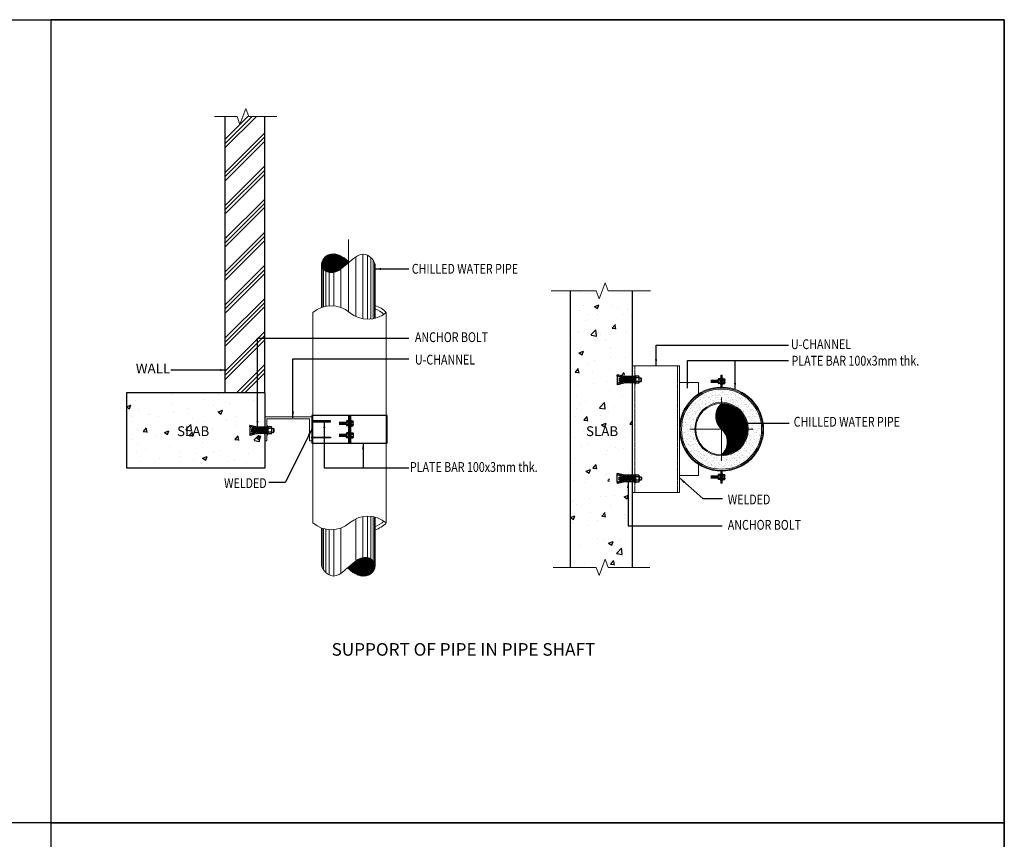
# Model space of a CAD drawing. Units: millimetres. Extents: x 417714 to 426197, y 139925 to 146438.
# Drawn here: x 422283 to 426197, y 143179 to 146438 of the extents above; entities that cross this region are included whole.
import ezdxf
from ezdxf.enums import TextEntityAlignment as Align

# ---------------------------------------------------------------- set-up
doc = ezdxf.new("R2010")
doc.units = ezdxf.units.MM
doc.linetypes.add('CENTER2', pattern=[1.125, 0.75, -0.125, 0.125, -0.125])
doc.linetypes.add('HIDDEN', pattern=[0.375, 0.25, -0.125])
for name, color, linetype in [('-Rev1', 7, 'Continuous'), ('Arch', 255, 'Continuous'), ('OC-Text', 7, 'Continuous')]:
    doc.layers.add(name, color=color, linetype=linetype)
for name, color, linetype, lineweight in [('ACM-MISC', 7, 'Continuous', 20), ('HATCH', 252, 'Continuous', 0), ('L1', 1, 'Continuous', 13), ('L2', 45, 'Continuous', 13), ('PIPE', 3, 'Continuous', 9), ('Support', 121, 'Continuous', 9), ('TXT', 2, 'Continuous', 9)]:
    doc.layers.add(name, color=color, linetype=linetype, lineweight=lineweight)
doc.styles.add('arial', font='arial.ttf')
doc.styles.add('SIMPLEX', font='SIMPLEX.shx', dxfattribs={"height": 300})
doc.styles.add('VNI', font='times.ttf')
doc.dimstyles.new('A6', dxfattribs={"dimscale": 25, "dimtxt": 1.2, "dimasz": 1, "dimexe": 0.1, "dimexo": 0.1, "dimgap": 0.2, "dimtad": 1, "dimtoh": 1, "dimdec": 0, "dimzin": 9, "dimdsep": 46, "dimtxsty": 'VNI', "dimcen": 0, "dimdle": 0.1, "dimclrd": 7, "dimclre": 7, "dimclrt": 2, "dimadec": 0, "dimazin": 0, "dimtfac": 1, "dimtdec": 0, "dimtofl": 0, "dimtmove": 1, "dimatfit": 0, "dimfxl": 200, "dimtolj": 1, "dimtzin": 9, "dimarcsym": 0})

# ---------------------------------------------------------------- blocks, each defined once
blk = doc.blocks.new('Ld_brpipe')
at = {"color": 0, "linetype": 'Continuous'}
for points in [[(0.044, -0.016), (0.029, 0.001), (-0.023, 0.06), (-0.071, 0.12), (-0.112, 0.179), (-0.14, 0.237), (-0.154, 0.293), (-0.153, 0.346), (-0.14, 0.395), (-0.117, 0.436), (-0.085, 0.469), (-0.046, 0.491), (0, 0.5), (0.045, 0.495), (0.093, 0.474), (0.137, 0.438), (0.172, 0.388), (0.193, 0.326), (0.196, 0.253), (0.175, 0.171), (0.126, 0.081), (0.044, -0.016)], [(0, -0.5), (0.033, -0.49), (0.069, -0.471), (0.105, -0.445), (0.139, -0.411), (0.167, -0.372), (0.186, -0.327), (0.194, -0.278), (0.187, -0.226), (0.163, -0.171), (0.126, -0.115), (0.08, -0.057), (0.044, -0.016)]]:
    blk.add_lwpolyline(points, dxfattribs=at)
blk = doc.blocks.new('GF S1')
at = {"color": 1}
for p, q in [((-9.7, 1.5), (-9.7, 8.9)), ((-6.3, 10.4), (-4.5, 10.4)), ((-5.6, 10.4), (-6.3, 10.4)), ((6.3, 10.4), (-6.3, 10.4)), ((6.3, 1.5), (-6.3, 1.5)), ((4.5, 10.4), (-4.5, 10.4)), ((-4.5, 3), (-4.5, 8.9)), ((4.5, 10.4), (6.3, 10.4)), ((4.5, 3), (4.5, 8.9)), ((6.3, 10.4), (5.6, 10.4)), ((9.7, 1.5), (9.7, 8.9)), ((-9.7, -7.5), (-9.7, -15)), ((6.3, -7.5), (-6.3, -7.5)), ((6.3, -16.4), (-6.3, -16.4)), ((-6.3, -16.4), (-4.5, -16.4)), ((-5.6, -16.4), (-6.3, -16.4)), ((-6.3, -16.4), (-4.5, -16.4)), ((-5.6, -16.4), (-6.3, -16.4)), ((-6.3, -16.4), (-4.5, -16.4)), ((-5.6, -16.4), (-6.3, -16.4)), ((-6.3, -16.4), (-4.5, -16.4)), ((-5.6, -16.4), (-6.3, -16.4)), ((-4.5, -9), (-4.5, -15)), ((4.5, -16.4), (-4.5, -16.4)), ((4.5, -16.4), (-4.5, -16.4)), ((4.5, -16.4), (-4.5, -16.4)), ((4.5, -16.4), (-4.5, -16.4)), ((4.5, -9), (4.5, -15)), ((4.5, -16.4), (6.3, -16.4)), ((4.5, -16.4), (6.3, -16.4)), ((4.5, -16.4), (6.3, -16.4)), ((4.5, -16.4), (6.3, -16.4)), ((6.3, -16.4), (5.6, -16.4)), ((6.3, -16.4), (5.6, -16.4)), ((6.3, -16.4), (5.6, -16.4)), ((6.3, -16.4), (5.6, -16.4)), ((9.7, -7.5), (9.7, -15))]:
    blk.add_line(p, q, dxfattribs=at)
for points in [[(13.4, 0), (-13.4, 0), (-13.4, 1.5), (13.4, 1.5)], [(13.4, -6), (-13.4, -6), (-13.4, -7.5), (13.4, -7.5)]]:
    blk.add_lwpolyline(points, close=True, dxfattribs=at)
for centre, radius, start, end in [((-7.1, 7.4), 3.02, 30.1661, 149.8339), ((-7.1, 4.5), 3.02, 210.1661, 329.8339), ((0, 3), 7.46, 53.1301, 126.8699), ((0, 8.9), 7.46, 233.1301, 306.8699), ((7.1, 7.4), 3.02, 30.1182, 149.8818), ((7.1, 4.5), 3.02, 210.1182, 329.8818), ((-7.1, -10.5), 3.02, 30.1661, 149.8339), ((-7.1, -13.4), 3.02, 210.1661, 329.8339), ((-7.1, -13.4), 3.02, 210.1661, 329.8339), ((0, -15), 7.46, 53.1301, 126.8699), ((0, -9), 7.46, 233.1301, 306.8699), ((0, -9), 7.46, 233.1301, 306.8699), ((7.1, -10.5), 3.02, 30.1182, 149.8818), ((7.1, -13.4), 3.02, 210.1182, 329.8818), ((7.1, -13.4), 3.02, 210.1182, 329.8818)]:
    blk.add_arc(centre, radius, start, end, dxfattribs=at)
at = {"layer": 'OC-Text', "color": 1, "ltscale": 10}
blk.add_line((5.9, -42.9), (-5.9, -42.9), dxfattribs=at)
for points in [[(-5.9, -17.2), (5.9, -17.9)], [(-5.9, -18.1), (5.9, -18.8)], [(-5.9, -19), (5.9, -19.7)], [(-5.9, -19.9), (5.9, -20.6)], [(-5.9, -20.8), (5.9, -21.5)], [(-5.9, -21.7), (5.9, -22.3)], [(-5.9, -22.5), (5.9, -23.2)], [(-5.9, -23.4), (5.9, -24.1)], [(-5.9, -24.3), (5.9, -25)], [(-5.9, -25.2), (5.9, -25.9)], [(-5.9, -26.1), (5.9, -26.8)], [(-5.9, -27), (5.9, -27.7)], [(-5.9, -27.9), (5.9, -28.6)], [(-5.9, -28.8), (5.9, -29.5)], [(-5.9, -29.7), (5.9, -30.4)], [(-5.9, -30.6), (5.9, -31.3)], [(-5.9, -31.5), (5.9, -32.2)], [(-5.9, -32.4), (5.9, -33.1)], [(-5.9, -33.3), (5.9, -34)], [(-5.9, -34.2), (5.9, -34.9)], [(-5.9, -35.1), (5.9, -35.8)], [(-5.9, -36), (5.9, -36.7)], [(-5.9, -36.9), (5.9, -37.5)], [(-5.9, -37.7), (5.9, -38.4)], [(-5.9, -38.6), (5.9, -39.3)], [(-5.9, -39.5), (5.9, -40.2)], [(-5.9, -40.4), (5.9, -41.1)], [(-5.9, -41.3), (5.9, -42)], [(-5.9, -42.2), (5.9, -42.9)]]:
    blk.add_lwpolyline(points, dxfattribs=at)

msp = doc.modelspace()

# ---------------------------------------------------------------- hatches: boundary and pattern name
at = {"layer": '-Rev1'}
h = msp.add_hatch(dxfattribs=at)
h.set_pattern_fill('AR-CONC', color=8, style=0)
h.set_pattern_definition([(50, (14399.54, 55536.33), (182.18467, -15.939086), [19.05, -209.55]), (355, (14399.54, 55536.33), (-35.24283, 191.05664), [15.24, -167.64]), (100.451, (14414.72, 55535), (146.9425, 175.11669), [16.19, -178.09]), (46.1842, (14399.54, 55587.13), (271.07904, -42.04233), [28.575, -314.325]), (96.6356, (14422.13, 55583.63), (237.40423, 247.42556), [24.285, -267.135]), (351.184, (14399.54, 55587.13), (237.4046, 247.42512), [22.86, -251.46]), (21, (14424.94, 55574.43), (151.61488, -102.26552), [19.05, -209.55]), (326, (14424.94, 55574.43), (61.80203, 184.18797), [15.24, -167.64]), (71.4514, (14437.57, 55565.9), (213.41649, 81.92286), [16.19, -178.09]), (37.5, (14399.54, 55536.33), (3.088603, 84.555039), [0, -165.608, 0, -170.18, 0, -168.275]), (7.5, (14399.54, 55536.33), (66.819663, 100.180575), [0, -97.028, 0, -161.798, 0, -64.135]), (327.5, (14342.9, 55536.33), (135.590595, -5.728744), [0, -63.5, 0, -198.12, 0, -262.89]), (317.5, (14317.5, 55536.33), (148.12918, 25.42649), [0, -82.55, 0, -131.572, 0, -186.69])])
h.paths.add_polyline_path([(424719.5, 145359.1), (424621.6, 145359.1), (424609.9, 145391.1), (424586.7, 145327.1), (424575, 145359.1), (424472.1, 145359.1), (424472.1, 144259.9), (424575, 144259.9), (424586.7, 144227.9), (424609.9, 144291.9), (424621.6, 144259.9), (424719.5, 144259.9), (424719.5, 144594.6), (424672, 144594.6), (424628.1, 144584.5), (424628.1, 144592.8), (424628.1, 144633.3), (424628.1, 144641.7), (424672, 144631.5), (424719.5, 144631.5), (424719.5, 144987.5), (424672, 144987.5), (424628.1, 144977.3), (424628.1, 144985.7), (424628.1, 145026.1), (424628.1, 145034.5), (424672, 145024.4), (424719.5, 145024.4), (424719.5, 145061.8)])
h = msp.add_hatch(dxfattribs=at)
h.set_pattern_fill('AR-CONC', color=8, style=0)
h.set_pattern_definition([(50, (15127.42, 55649.93), (182.18467, -15.939086), [19.05, -209.55]), (355, (15127.42, 55649.93), (-35.24283, 191.05664), [15.24, -167.64]), (100.451, (15142.6, 55648.6), (146.9425, 175.11669), [16.19, -178.09]), (46.1842, (15127.42, 55700.73), (271.07904, -42.04233), [28.575, -314.325]), (96.6356, (15150, 55697.22), (237.40423, 247.42556), [24.285, -267.135]), (351.184, (15127.42, 55700.73), (237.4046, 247.42512), [22.86, -251.46]), (21, (15152.82, 55688.03), (151.61488, -102.26552), [19.05, -209.55]), (326, (15152.82, 55688.03), (61.80203, 184.18797), [15.24, -167.64]), (71.4514, (15165.45, 55679.5), (213.41649, 81.92286), [16.19, -178.09]), (37.5, (15127.417, 55649.926), (3.088603, 84.555039), [0, -165.608, 0, -170.18, 0, -168.275]), (7.5, (15127.42, 55649.93), (66.819663, 100.180575), [0, -97.028, 0, -161.798, 0, -64.135]), (327.5, (15070.775, 55649.926), (135.590595, -5.728744), [0, -63.5, 0, -198.12, 0, -262.89]), (317.5, (15045.37, 55649.93), (148.12918, 25.42649), [0, -82.55, 0, -131.572, 0, -186.69])])
h.paths.add_polyline_path([(422707.3, 144655), (423258.1, 144655), (423258.1, 144953.8), (422707.3, 144953.8)])
h = msp.add_hatch()
h.set_pattern_fill('AR-SAND', color=8, scale=10, style=0)
h.set_pattern_definition([(37.5, (367817.79, 151959.368), (-0.6299336, 19.2682377), [0, -15.2, 0, -17, 0, -16.25]), (7.5, (367817.79, 151959.368), (17.697767, 28.221461), [0, -8.2, 0, -13.7, 0, -5.25]), (327.5, (367805.49, 151959.368), (31.1414186, 0.0565905), [0, -5, 0, -18, 0, -23.5]), (317.5, (367805.49, 151959.368), (30.061266, 8.776756), [0, -2.5, 0, -11.8, 0, -13.5])])
edge = h.paths.add_edge_path()
edge.add_arc((425072.9, 144809.5), 159.2, 0, 360)
edge = h.paths.add_edge_path(flags=16)
edge.add_arc((425072.9, 144809.5), 106.1, 0, 360)
at = {"layer": 'Arch'}
h = msp.add_hatch(dxfattribs=at)
h.set_pattern_fill('ANSI32', color=256, scale=0.978426, angle=90, style=0)
h.set_pattern_definition([(225, (416021.139, 158274.531), (-6.5898893, 6.5898893), []), (225, (416021.139, 158270.1375), (-6.5898893, 6.5898893), [])])
h.paths.add_polyline_path([(424658, 144985.9), (424658, 144991.7), (424688.7, 144998.9), (424726.7, 144998.9), (424726.7, 144993), (424688.7, 144993)])
h.paths.add_polyline_path([(424658, 145020.1), (424658, 145025.9), (424688.7, 145018.8), (424726.7, 145018.8), (424726.7, 145012.9), (424688.7, 145012.9)])
h = msp.add_hatch(dxfattribs=at)
h.set_pattern_fill('ANSI32', color=256, scale=0.978426, angle=90, style=0)
h.set_pattern_definition([(225, (414560.2485, 158073), (-6.5898893, 6.5898893), []), (225, (414560.2485, 158068.606), (-6.5898893, 6.5898893), [])])
h.paths.add_polyline_path([(423197.1, 144784.3), (423197.1, 144790.2), (423227.9, 144797.3), (423265.8, 144797.3), (423265.8, 144791.5), (423227.9, 144791.5)])
h.paths.add_polyline_path([(423197.1, 144818.5), (423197.1, 144824.4), (423227.9, 144817.3), (423265.8, 144817.3), (423265.8, 144811.4), (423227.9, 144811.4)])
h = msp.add_hatch(dxfattribs=at)
h.set_pattern_fill('ANSI32', color=256, scale=0.978426, angle=90, style=0)
h.set_pattern_definition([(135, (416021.139, 131344.455), (-6.5898893, -6.5898893), []), (135, (416021.139, 131348.848), (-6.5898893, -6.5898893), [])])
h.paths.add_polyline_path([(424658, 144633.1), (424658, 144627.3), (424688.7, 144620.1), (424726.7, 144620.1), (424726.7, 144626), (424688.7, 144626)])
h.paths.add_polyline_path([(424658, 144598.9), (424658, 144593), (424688.7, 144600.2), (424726.7, 144600.2), (424726.7, 144606), (424688.7, 144606)])
at = {"layer": 'HATCH'}
h = msp.add_hatch(dxfattribs=at)
h.set_pattern_fill('PLAST', color=8, scale=372.429474, angle=45, style=0)
h.set_pattern_definition([(45, (428010.62, 140437.45), (-65.8369, 65.8369), []), (45, (428002.39, 140445.68), (-65.8369, 65.8369), []), (45, (427994.16, 140453.91), (-65.8369, 65.8369), [])])
h.paths.add_polyline_path([(423257.5, 146053), (423193.3, 146053), (423181.7, 146084.9), (423158.4, 146021), (423146.8, 146053), (423100.1, 146053), (423100.1, 144953.8), (423257.5, 144953.8)])
h = msp.add_hatch(dxfattribs=at)
h.set_pattern_fill('ANSI31', color=256, scale=18.621474, style=0)
h.set_pattern_definition([(45, (532671.508, 139813.4726), (-1.64592129, 1.64592129), [])])
h.paths.add_polyline_path([(423589.4, 145476.5), (423589.4, 145470.8), (423592.7, 145473.7)])
h.paths.add_polyline_path([(423589.1, 145470.6), (423589.4, 145470.8), (423589.4, 145476.5), (423572.2, 145491.2), (423553, 145501.6), (423535.6, 145506), (423520.2, 145505.4), (423507, 145500.8), (423496.5, 145493.3), (423488.8, 145484), (423484.3, 145474), (423483.2, 145464.4), (423485.2, 145454.7), (423489.8, 145446.4), (423496.8, 145439.6), (423505.6, 145434.6), (423515.8, 145431.8), (423527.1, 145431.7), (423539.1, 145434.5), (423551.5, 145440.7), (423564, 145449.3), (423576.5, 145459.6)])
h = msp.add_hatch(dxfattribs=at)
h.set_pattern_fill('ANSI31', color=256, scale=18.621474, style=0)
h.set_pattern_definition([(45, (532671.508, 139558.4557), (-1.64592129, 1.64592129), [])])
h.paths.add_polyline_path([(423589.4, 144260.2), (423586.1, 144257.3), (423589.4, 144254.5)])
h.paths.add_polyline_path([(423695.6, 144266.7), (423693.6, 144276.4), (423688.9, 144284.6), (423682, 144291.5), (423673.2, 144296.5), (423663, 144299.2), (423651.6, 144299.4), (423639.6, 144296.5), (423627.3, 144290.4), (423614.8, 144281.7), (423602.2, 144271.5), (423589.7, 144260.5), (423589.4, 144260.2), (423589.4, 144254.5), (423606.6, 144239.8), (423625.8, 144229.4), (423643.2, 144225.1), (423658.6, 144225.7), (423671.8, 144230.2), (423682.3, 144237.7), (423690, 144247), (423694.4, 144257.1)])
at = {"layer": 'L1'}
msp.add_hatch(color=256, dxfattribs=at).paths.add_polyline_path([(424218.9, 144358.8), (424215, 144358.8), (424322.5, 144358.8)])
at = {"layer": 'PIPE'}
h = msp.add_hatch(dxfattribs=at)
h.set_pattern_fill('ANSI31', color=8, scale=18.621474, style=0)
h.set_pattern_definition([(45, (422400.5887, 143162.5847), (-1.6459213, 1.6459213), [])])
h.paths.add_polyline_path([(425175.3, 144809.5, 0.414214), (425072.9, 144911.9, 0.44446), (425072.9, 144809.5, -0.44446), (425072.9, 144707.1, 0.414214)])

# ---------------------------------------------------------------- linework, layer by layer
at = {"layer": '-Rev1'}
for points in [[(417713.6, 146437.6), (422406, 146437.6), (422406, 143243.7), (417713.6, 143243.7)], [(422406, 143243.7), (426197, 143243.7), (426197, 146437.6), (422406, 146437.6)], [(426197, 143243.7), (417713.6, 143243.7), (417713.6, 140289.9), (426197, 140289.9)]]:
    msp.add_lwpolyline(points, close=True, dxfattribs=at)
at = {"layer": '-Rev1', "color": 8}
msp.add_lwpolyline([(422707.3, 144655), (423258.1, 144655), (423258.1, 144953.8), (422707.3, 144953.8)], close=True, dxfattribs=at)
at = {"layer": '-Rev1', "color": 1}
for points in [[(423443.7, 144754.2), (423744.2, 144754.2), (423744.2, 144863.4), (423443.7, 144863.4)], [(423443.7, 144838.9), (423518.7, 144838.9), (423518.7, 144841.9), (423443.7, 144841.9)], [(423443.7, 144778.2), (423518.7, 144778.2), (423518.7, 144775.2), (423443.7, 144775.2)]]:
    msp.add_lwpolyline(points, close=True, dxfattribs=at)
for points in [[(423589.6, 144863.4), (423589.6, 144754.2)], [(423593.9, 144863.4), (423593.9, 144754.2)], [(423598.3, 144863.4), (423598.3, 144754.2)]]:
    msp.add_lwpolyline(points, dxfattribs=at)
at = {"layer": '-Rev1'}
msp.add_lwpolyline([(422406, 143243.7), (422406, 140289.9)], dxfattribs=at)
msp.add_lwpolyline([(417713.6, 146437.6), (426197, 146437.6), (426197, 139924.6), (417713.6, 139924.6)], close=True)
at = {"layer": 'ACM-MISC'}
for points in [[(424905.7, 144557.2), (424905.7, 145061.8), (424719.5, 145061.8), (424719.5, 144557.2)], [(423257.5, 144762.5), (423257.5, 144858.6), (423443.7, 144858.6), (423443.7, 144762.5), (423435.3, 144762.5), (423435.3, 144850.2), (423435.3, 144850.2), (423265.9, 144850.2), (423265.9, 144850.2), (423265.9, 144762.5)]]:
    msp.add_lwpolyline(points, close=True, dxfattribs=at)
at = {"layer": 'Arch', "color": 7}
for p, q in [((423100.1, 144953.8), (423100.1, 146053)), ((423257.5, 144953.8), (423257.5, 146053)), ((424472.1, 144259.9), (424472.1, 145359.1)), ((424719.5, 144259.9), (424719.5, 145359.1)), ((424744.7, 145019.9), (424731.3, 145019.9)), ((424744.7, 145012.9), (424731.3, 145012.9)), ((424744.7, 144998.9), (424731.3, 144998.9)), ((424744.7, 144991.9), (424731.3, 144991.9)), ((424745.7, 144995.4), (424745.7, 145016.4)), ((423283.9, 144818.4), (423270.4, 144818.4)), ((423283.9, 144811.4), (423270.4, 144811.4)), ((423283.9, 144797.4), (423270.4, 144797.4)), ((423283.9, 144790.4), (423270.4, 144790.4)), ((423284.8, 144793.9), (423284.8, 144814.9)), ((424744.7, 144627.1), (424731.3, 144627.1)), ((424744.7, 144620.1), (424731.3, 144620.1)), ((424744.7, 144606.1), (424731.3, 144606.1)), ((424744.7, 144599.1), (424731.3, 144599.1)), ((424745.7, 144623.6), (424745.7, 144602.6))]:
    msp.add_line(p, q, dxfattribs=at)
at = {"layer": 'Arch'}
for p, q in [((424658, 145020.1), (424658, 145025.9)), ((424688.7, 145018.8), (424658, 145025.9)), ((424727.9, 145022.3), (424728.1, 145022.5)), ((424727.9, 145020.9), (424729.6, 145022.5)), ((424727.9, 145022.5), (424727.9, 144989.3)), ((424730.4, 145022.5), (424727.9, 145022.5)), ((424727.9, 145019.4), (424730.4, 145021.9)), ((424730.4, 144989.3), (424730.4, 145022.5)), ((424688.7, 145012.9), (424658, 145020.1)), ((424658, 145020.1), (424658, 144991.7)), ((424688.7, 144998.9), (424658, 144991.7)), ((424688.7, 144993), (424658, 144985.9)), ((424658, 144991.7), (424658, 144985.9)), ((424726.7, 145018.8), (424688.7, 145018.8)), ((424726.7, 145012.9), (424688.7, 145012.9)), ((424726.7, 144998.9), (424688.7, 144998.9)), ((424726.7, 144993), (424688.7, 144993)), ((424727.9, 145017.9), (424730.4, 145020.4)), ((424727.9, 145016.5), (424730.4, 145019)), ((424727.9, 145015), (424730.4, 145017.5)), ((424727.9, 145014.5), (424730.4, 145014.5)), ((424727.9, 144995.9), (424729.3, 144997.3)), ((424727.9, 144997.3), (424730.4, 144997.3)), ((424727.9, 144994.4), (424730.4, 144996.9)), ((424727.9, 144993), (424730.4, 144995.5)), ((424727.9, 144991.5), (424730.4, 144994)), ((424727.9, 144990), (424730.4, 144992.5)), ((424727.9, 144989.3), (424730.4, 144989.3)), ((424728.6, 144989.3), (424730.4, 144991)), ((424728.9, 145014.5), (424730.4, 145016)), ((423197.1, 144818.5), (423197.1, 144824.4)), ((423227.9, 144817.3), (423197.1, 144824.4)), ((423227.9, 144811.4), (423197.1, 144818.5)), ((423197.1, 144818.5), (423197.1, 144790.2)), ((423227.9, 144797.3), (423197.1, 144790.2)), ((423227.9, 144791.5), (423197.1, 144784.3)), ((423197.1, 144790.2), (423197.1, 144784.3)), ((423265.8, 144817.3), (423227.9, 144817.3)), ((423265.8, 144811.4), (423227.9, 144811.4)), ((423265.8, 144797.3), (423227.9, 144797.3)), ((423265.8, 144791.5), (423227.9, 144791.5)), ((423267, 144820.8), (423267.2, 144821)), ((423267, 144819.3), (423268.7, 144821)), ((423267, 144821), (423267, 144787.8)), ((423269.5, 144821), (423267, 144821)), ((423267, 144817.9), (423269.5, 144820.4)), ((423267, 144816.4), (423269.5, 144818.9)), ((423267, 144814.9), (423269.5, 144817.4)), ((423267, 144813.5), (423269.5, 144816)), ((423267, 144813), (423269.5, 144813)), ((423267, 144794.4), (423268.4, 144795.7)), ((423267, 144795.7), (423269.5, 144795.7)), ((423267, 144792.9), (423269.5, 144795.4)), ((423267, 144791.4), (423269.5, 144793.9)), ((423267, 144790), (423269.5, 144792.4)), ((423267, 144788.5), (423269.5, 144791)), ((423267, 144787.8), (423269.5, 144787.8)), ((423267.7, 144787.8), (423269.5, 144789.5)), ((423268, 144813), (423269.5, 144814.5)), ((423269.5, 144787.8), (423269.5, 144821)), ((424688.7, 144626), (424658, 144633.1)), ((424658, 144627.3), (424658, 144633.1)), ((424727.9, 144596.5), (424727.9, 144629.7)), ((424727.9, 144629.7), (424730.4, 144629.7)), ((424728.6, 144629.7), (424730.4, 144627.9)), ((424730.4, 144629.7), (424730.4, 144596.5)), ((424688.7, 144620.1), (424658, 144627.3)), ((424658, 144598.9), (424658, 144627.3)), ((424688.7, 144606), (424658, 144598.9)), ((424688.7, 144600.2), (424658, 144593)), ((424658, 144598.9), (424658, 144593)), ((424726.7, 144626), (424688.7, 144626)), ((424726.7, 144620.1), (424688.7, 144620.1)), ((424726.7, 144606), (424688.7, 144606)), ((424726.7, 144600.2), (424688.7, 144600.2)), ((424727.9, 144629), (424730.4, 144626.5)), ((424727.9, 144627.5), (424730.4, 144625)), ((424727.9, 144626), (424730.4, 144623.5)), ((424727.9, 144624.6), (424730.4, 144622.1)), ((424727.9, 144623.1), (424729.3, 144621.7)), ((424727.9, 144621.7), (424730.4, 144621.7)), ((424727.9, 144604.5), (424730.4, 144604.5)), ((424727.9, 144604), (424730.4, 144601.5)), ((424727.9, 144602.5), (424730.4, 144600)), ((424727.9, 144601.1), (424730.4, 144598.6)), ((424727.9, 144599.6), (424730.4, 144597.1)), ((424727.9, 144598.1), (424729.6, 144596.5)), ((424727.9, 144596.6), (424728.1, 144596.5)), ((424730.4, 144596.5), (424727.9, 144596.5)), ((424728.9, 144604.5), (424730.4, 144603))]:
    msp.add_line(p, q, dxfattribs=at)
at = {"layer": 'Arch', "color": 1, "ltscale": 0.05}
for p, q in [((424667.3, 145012.9), (424665.9, 145011.8)), ((424665.9, 145011.8), (424665.9, 145000)), ((424667.4, 144998.9), (424665.9, 145000)), ((424667.4, 145012.9), (424667.4, 144998.9)), ((424668.5, 145011.8), (424668.5, 145000)), ((424670.2, 145012.9), (424670.2, 144998.9)), ((424671.8, 145011.8), (424671.8, 145000)), ((424673.5, 145012.9), (424673.5, 144998.9)), ((424675.1, 145011.8), (424675.1, 145000)), ((424676.7, 145012.9), (424676.7, 144998.9)), ((424678.4, 145011.8), (424678.4, 145000)), ((424680, 145012.9), (424680, 144998.9)), ((424681.7, 145011.8), (424681.7, 145000)), ((424683.3, 145012.9), (424683.3, 144998.9)), ((424685.9, 145012.9), (424684.5, 145011.8)), ((424684.5, 145011.8), (424684.5, 145000)), ((424685.9, 144998.9), (424684.5, 145000)), ((424685.9, 145012.9), (424685.9, 144998.9)), ((424687.1, 145011.8), (424687.1, 145000)), ((424688.7, 145012.9), (424688.7, 144998.9)), ((424690.4, 145011.8), (424690.4, 145000)), ((424692, 145012.9), (424692, 144998.9)), ((424693.7, 145011.8), (424693.7, 145000)), ((424695.3, 145012.9), (424695.3, 144998.9)), ((424696.5, 145011.8), (424696.5, 145000)), ((424696.5, 145011.8), (424696.5, 145000)), ((424698.1, 145012.9), (424698.1, 144998.9)), ((424699.8, 145011.8), (424699.8, 145000)), ((424701.4, 145012.9), (424701.4, 144998.9)), ((424703.1, 145011.8), (424703.1, 145000)), ((424704.7, 145012.9), (424704.7, 144998.9)), ((424707.3, 145012.9), (424705.9, 145011.8)), ((424705.9, 145011.8), (424705.9, 145000)), ((424707.3, 144998.9), (424705.9, 145000)), ((424707.3, 145012.9), (424707.3, 144998.9)), ((424708.5, 145011.8), (424708.5, 145000)), ((424710.1, 145012.9), (424710.1, 144998.9)), ((424711.8, 145011.8), (424711.8, 145000)), ((424713.4, 145012.9), (424713.4, 144998.9)), ((424715.1, 145011.8), (424715.1, 145000)), ((424716.7, 145012.9), (424716.7, 144998.9)), ((424718.4, 145011.8), (424718.4, 145000)), ((424720, 145012.9), (424720, 144998.9)), ((424721.6, 145011.8), (424721.6, 145000)), ((424723.3, 145012.9), (424723.3, 144998.9)), ((424725.9, 145012.9), (424724.5, 145011.8)), ((424724.5, 145011.8), (424724.5, 145000)), ((424725.9, 144998.9), (424724.5, 145000)), ((424725.9, 145012.9), (424725.9, 144998.9)), ((424727.1, 145011.8), (424727.1, 145000)), ((424753.4, 144999.4), (424753.4, 145012.4)), ((423206.4, 144811.4), (423205, 144810.2)), ((423205, 144810.2), (423205, 144798.5)), ((423206.5, 144797.3), (423205, 144798.5)), ((423206.5, 144811.4), (423206.5, 144797.3)), ((423207.6, 144810.2), (423207.6, 144798.5)), ((423209.3, 144811.4), (423209.3, 144797.3)), ((423210.9, 144810.2), (423210.9, 144798.5)), ((423212.6, 144811.4), (423212.6, 144797.3)), ((423214.2, 144810.2), (423214.2, 144798.5)), ((423215.9, 144811.4), (423215.9, 144797.3)), ((423217.5, 144810.2), (423217.5, 144798.5)), ((423219.1, 144811.4), (423219.1, 144797.3)), ((423220.8, 144810.2), (423220.8, 144798.5)), ((423222.4, 144811.4), (423222.4, 144797.3)), ((423225, 144811.4), (423223.6, 144810.2)), ((423223.6, 144810.2), (423223.6, 144798.5)), ((423225, 144797.3), (423223.6, 144798.5)), ((423225, 144811.4), (423225, 144797.3)), ((423226.2, 144810.2), (423226.2, 144798.5)), ((423227.9, 144811.4), (423227.9, 144797.3)), ((423229.5, 144810.2), (423229.5, 144798.5)), ((423231.1, 144811.4), (423231.1, 144797.3)), ((423232.8, 144810.2), (423232.8, 144798.5)), ((423234.4, 144811.4), (423234.4, 144797.3)), ((423235.6, 144810.2), (423235.6, 144798.5)), ((423235.6, 144810.2), (423235.6, 144798.5)), ((423237.2, 144811.4), (423237.2, 144797.3)), ((423238.9, 144810.2), (423238.9, 144798.5)), ((423240.5, 144811.4), (423240.5, 144797.3)), ((423242.2, 144810.2), (423242.2, 144798.5)), ((423243.8, 144811.4), (423243.8, 144797.3)), ((423246.4, 144811.4), (423245, 144810.2)), ((423245, 144810.2), (423245, 144798.5)), ((423246.4, 144797.3), (423245, 144798.5)), ((423246.4, 144811.4), (423246.4, 144797.3)), ((423247.6, 144810.2), (423247.6, 144798.5)), ((423249.2, 144811.4), (423249.2, 144797.3)), ((423250.9, 144810.2), (423250.9, 144798.5)), ((423252.5, 144811.4), (423252.5, 144797.3)), ((423254.2, 144810.2), (423254.2, 144798.5)), ((423255.8, 144811.4), (423255.8, 144797.3)), ((423257.5, 144810.2), (423257.5, 144798.5)), ((423259.1, 144811.4), (423259.1, 144797.3)), ((423260.8, 144810.2), (423260.8, 144798.5)), ((423262.4, 144811.4), (423262.4, 144797.3)), ((423265, 144811.4), (423263.6, 144810.2)), ((423263.6, 144810.2), (423263.6, 144798.5)), ((423265, 144797.3), (423263.6, 144798.5)), ((423265, 144811.4), (423265, 144797.3)), ((423266.2, 144810.2), (423266.2, 144798.5)), ((423292.5, 144797.9), (423292.5, 144810.8)), ((424667.4, 144620.1), (424665.9, 144619)), ((424665.9, 144607.2), (424665.9, 144619)), ((424667.3, 144606), (424665.9, 144607.2)), ((424667.4, 144606), (424667.4, 144620.1)), ((424668.5, 144607.2), (424668.5, 144619)), ((424670.2, 144606), (424670.2, 144620.1)), ((424671.8, 144607.2), (424671.8, 144619)), ((424673.5, 144606), (424673.5, 144620.1)), ((424675.1, 144607.2), (424675.1, 144619)), ((424676.7, 144606), (424676.7, 144620.1)), ((424678.4, 144607.2), (424678.4, 144619)), ((424680, 144606), (424680, 144620.1)), ((424681.7, 144607.2), (424681.7, 144619)), ((424683.3, 144606), (424683.3, 144620.1)), ((424685.9, 144620.1), (424684.5, 144619)), ((424684.5, 144607.2), (424684.5, 144619)), ((424685.9, 144606), (424684.5, 144607.2)), ((424685.9, 144606), (424685.9, 144620.1)), ((424687.1, 144607.2), (424687.1, 144619)), ((424688.7, 144606), (424688.7, 144620.1)), ((424690.4, 144607.2), (424690.4, 144619)), ((424692, 144606), (424692, 144620.1)), ((424693.7, 144607.2), (424693.7, 144619)), ((424695.3, 144606), (424695.3, 144620.1)), ((424696.5, 144607.2), (424696.5, 144619)), ((424696.5, 144607.2), (424696.5, 144619)), ((424698.1, 144606), (424698.1, 144620.1)), ((424699.8, 144607.2), (424699.8, 144619)), ((424701.4, 144606), (424701.4, 144620.1)), ((424703.1, 144607.2), (424703.1, 144619)), ((424704.7, 144606), (424704.7, 144620.1)), ((424707.3, 144620.1), (424705.9, 144619)), ((424705.9, 144607.2), (424705.9, 144619)), ((424707.3, 144606), (424705.9, 144607.2)), ((424707.3, 144606), (424707.3, 144620.1)), ((424708.5, 144607.2), (424708.5, 144619)), ((424710.1, 144606), (424710.1, 144620.1)), ((424711.8, 144607.2), (424711.8, 144619)), ((424713.4, 144606), (424713.4, 144620.1)), ((424715.1, 144607.2), (424715.1, 144619)), ((424716.7, 144606), (424716.7, 144620.1)), ((424718.4, 144607.2), (424718.4, 144619)), ((424720, 144606), (424720, 144620.1)), ((424721.6, 144607.2), (424721.6, 144619)), ((424723.3, 144606), (424723.3, 144620.1)), ((424725.9, 144620.1), (424724.5, 144619)), ((424724.5, 144607.2), (424724.5, 144619)), ((424725.9, 144606), (424724.5, 144607.2)), ((424725.9, 144606), (424725.9, 144620.1)), ((424727.1, 144607.2), (424727.1, 144619)), ((424753.4, 144619.5), (424753.4, 144606.6))]:
    msp.add_line(p, q, dxfattribs=at)
at = {"layer": 'Arch', "color": 6, "linetype": 'HIDDEN'}
for p, q in [((424727.9, 144992.1), (424727.9, 145019.8)), ((424727.9, 144626.9), (424727.9, 144599.2))]:
    msp.add_line(p, q, dxfattribs=at)
at = {"layer": 'Arch', "color": 1}
for p, q in [((424730.1, 144989.3), (424730.4, 144989.6)), ((424730.4, 144995.4), (424730.4, 145016.4)), ((424730.4, 145014.5), (424730.4, 145014.5)), ((423269.2, 144787.8), (423269.5, 144788)), ((423269.5, 144793.9), (423269.5, 144814.9)), ((423269.5, 144813), (423269.5, 144813)), ((424730.1, 144629.7), (424730.4, 144629.4)), ((424730.4, 144623.6), (424730.4, 144602.6)), ((424730.4, 144604.5), (424730.4, 144604.4))]:
    msp.add_line(p, q, dxfattribs=at)
at = {"layer": 'Arch', "color": 1, "ltscale": 0.05}
for points in [[(424677.9, 145011.8), (424676.7, 145012.9), (424675.1, 145011.8), (424673.5, 145012.9), (424671.8, 145011.8), (424670.2, 145012.9), (424668.5, 145011.8), (424667.3, 145012.9)], [(424677.9, 145000), (424676.7, 144998.9), (424675.1, 145000), (424673.5, 144998.9), (424671.8, 145000), (424670.2, 144998.9), (424668.5, 145000), (424667.3, 144998.9)], [(424684.5, 145011.8), (424683.3, 145012.9), (424681.7, 145011.8), (424680, 145012.9), (424678.4, 145011.8), (424676.7, 145012.9), (424675.1, 145011.8), (424673.9, 145012.9)], [(424684.5, 145000), (424683.3, 144998.9), (424681.7, 145000), (424680, 144998.9), (424678.4, 145000), (424676.7, 144998.9), (424675.1, 145000), (424673.9, 144998.9)], [(424696.5, 145011.8), (424695.3, 145012.9), (424693.7, 145011.8), (424692, 145012.9), (424690.4, 145011.8), (424688.7, 145012.9), (424687.1, 145011.8), (424685.9, 145012.9)], [(424696.5, 145000), (424695.3, 144998.9), (424693.7, 145000), (424692, 144998.9), (424690.4, 145000), (424688.7, 144998.9), (424687.1, 145000), (424685.9, 144998.9)], [(424705.9, 145011.8), (424704.7, 145012.9), (424703.1, 145011.8), (424701.4, 145012.9), (424699.8, 145011.8), (424698.1, 145012.9), (424696.5, 145011.8), (424695.3, 145012.9)], [(424705.9, 145000), (424704.7, 144998.9), (424703.1, 145000), (424701.4, 144998.9), (424699.8, 145000), (424698.1, 144998.9), (424696.5, 145000), (424695.3, 144998.9)], [(424696.7, 145011.9), (424696.5, 145011.8), (424695.6, 145012.4)], [(424696.7, 144999.9), (424696.5, 145000), (424695.6, 144999.4)], [(424715.1, 145011.8), (424713.4, 145012.9), (424711.8, 145011.8), (424710.1, 145012.9), (424708.5, 145011.8), (424707.3, 145012.9)], [(424715.1, 145000), (424713.4, 144998.9), (424711.8, 145000), (424710.1, 144998.9), (424708.5, 145000), (424707.3, 144998.9)], [(424724.5, 145011.8), (424723.3, 145012.9), (424721.6, 145011.8), (424720, 145012.9), (424718.4, 145011.8), (424716.7, 145012.9), (424715.1, 145011.8)], [(424724.5, 145000), (424723.3, 144998.9), (424721.6, 145000), (424720, 144998.9), (424718.4, 145000), (424716.7, 144998.9), (424715.1, 145000)], [(424727.9, 145012.4), (424727.1, 145011.8), (424725.9, 145012.9)], [(424727.9, 144999.4), (424727.1, 145000), (424725.9, 144998.9)], [(424745.7, 144999.4), (424753.4, 144999.4), (424755.4, 145001.4), (424755.4, 145010.4), (424753.4, 145012.4), (424745.7, 145012.4)], [(423217, 144810.2), (423215.9, 144811.4), (423214.2, 144810.2), (423212.6, 144811.4), (423210.9, 144810.2), (423209.3, 144811.4), (423207.6, 144810.2), (423206.4, 144811.4)], [(423217, 144798.5), (423215.9, 144797.3), (423214.2, 144798.5), (423212.6, 144797.3), (423210.9, 144798.5), (423209.3, 144797.3), (423207.6, 144798.5), (423206.4, 144797.3)], [(423223.6, 144810.2), (423222.4, 144811.4), (423220.8, 144810.2), (423219.1, 144811.4), (423217.5, 144810.2), (423215.9, 144811.4), (423214.2, 144810.2), (423213, 144811.4)], [(423223.6, 144798.5), (423222.4, 144797.3), (423220.8, 144798.5), (423219.1, 144797.3), (423217.5, 144798.5), (423215.9, 144797.3), (423214.2, 144798.5), (423213, 144797.3)], [(423235.6, 144810.2), (423234.4, 144811.4), (423232.8, 144810.2), (423231.1, 144811.4), (423229.5, 144810.2), (423227.9, 144811.4), (423226.2, 144810.2), (423225, 144811.4)], [(423235.6, 144798.5), (423234.4, 144797.3), (423232.8, 144798.5), (423231.1, 144797.3), (423229.5, 144798.5), (423227.9, 144797.3), (423226.2, 144798.5), (423225, 144797.3)], [(423245, 144810.2), (423243.8, 144811.4), (423242.2, 144810.2), (423240.5, 144811.4), (423238.9, 144810.2), (423237.2, 144811.4), (423235.6, 144810.2), (423234.4, 144811.4)], [(423245, 144798.5), (423243.8, 144797.3), (423242.2, 144798.5), (423240.5, 144797.3), (423238.9, 144798.5), (423237.2, 144797.3), (423235.6, 144798.5), (423234.4, 144797.3)], [(423235.8, 144810.4), (423235.6, 144810.2), (423234.7, 144810.9)], [(423235.8, 144798.3), (423235.6, 144798.5), (423234.7, 144797.8)], [(423254.2, 144810.2), (423252.5, 144811.4), (423250.9, 144810.2), (423249.2, 144811.4), (423247.6, 144810.2), (423246.4, 144811.4)], [(423254.2, 144798.5), (423252.5, 144797.3), (423250.9, 144798.5), (423249.2, 144797.3), (423247.6, 144798.5), (423246.4, 144797.3)], [(423263.6, 144810.2), (423262.4, 144811.4), (423260.8, 144810.2), (423259.1, 144811.4), (423257.5, 144810.2), (423255.8, 144811.4), (423254.2, 144810.2)], [(423263.6, 144798.5), (423262.4, 144797.3), (423260.8, 144798.5), (423259.1, 144797.3), (423257.5, 144798.5), (423255.8, 144797.3), (423254.2, 144798.5)], [(423267, 144810.8), (423266.2, 144810.2), (423265, 144811.4)], [(423267, 144797.9), (423266.2, 144798.5), (423265, 144797.3)], [(423284.8, 144797.9), (423292.5, 144797.9), (423294.5, 144799.9), (423294.5, 144808.9), (423292.5, 144810.8), (423284.8, 144810.8)], [(424677.9, 144619), (424676.7, 144620.1), (424675.1, 144619), (424673.5, 144620.1), (424671.8, 144619), (424670.2, 144620.1), (424668.5, 144619), (424667.3, 144620.1)], [(424677.9, 144607.2), (424676.7, 144606), (424675.1, 144607.2), (424673.5, 144606), (424671.8, 144607.2), (424670.2, 144606), (424668.5, 144607.2), (424667.3, 144606)], [(424684.5, 144619), (424683.3, 144620.1), (424681.7, 144619), (424680, 144620.1), (424678.4, 144619), (424676.7, 144620.1), (424675.1, 144619), (424673.9, 144620.1)], [(424684.5, 144607.2), (424683.3, 144606), (424681.7, 144607.2), (424680, 144606), (424678.4, 144607.2), (424676.7, 144606), (424675.1, 144607.2), (424673.9, 144606)], [(424696.5, 144619), (424695.3, 144620.1), (424693.7, 144619), (424692, 144620.1), (424690.4, 144619), (424688.7, 144620.1), (424687.1, 144619), (424685.9, 144620.1)], [(424696.5, 144607.2), (424695.3, 144606), (424693.7, 144607.2), (424692, 144606), (424690.4, 144607.2), (424688.7, 144606), (424687.1, 144607.2), (424685.9, 144606)], [(424705.9, 144619), (424704.7, 144620.1), (424703.1, 144619), (424701.4, 144620.1), (424699.8, 144619), (424698.1, 144620.1), (424696.5, 144619), (424695.3, 144620.1)], [(424705.9, 144607.2), (424704.7, 144606), (424703.1, 144607.2), (424701.4, 144606), (424699.8, 144607.2), (424698.1, 144606), (424696.5, 144607.2), (424695.3, 144606)], [(424696.7, 144619.1), (424696.5, 144619), (424695.6, 144619.6)], [(424696.7, 144607), (424696.5, 144607.2), (424695.6, 144606.5)], [(424715.1, 144619), (424713.4, 144620.1), (424711.8, 144619), (424710.1, 144620.1), (424708.5, 144619), (424707.3, 144620.1)], [(424715.1, 144607.2), (424713.4, 144606), (424711.8, 144607.2), (424710.1, 144606), (424708.5, 144607.2), (424707.3, 144606)], [(424724.5, 144619), (424723.3, 144620.1), (424721.6, 144619), (424720, 144620.1), (424718.4, 144619), (424716.7, 144620.1), (424715.1, 144619)], [(424724.5, 144607.2), (424723.3, 144606), (424721.6, 144607.2), (424720, 144606), (424718.4, 144607.2), (424716.7, 144606), (424715.1, 144607.2)], [(424727.9, 144619.5), (424727.1, 144619), (424725.9, 144620.1)], [(424727.9, 144606.6), (424727.1, 144607.2), (424725.9, 144606)], [(424745.7, 144619.5), (424753.4, 144619.5), (424755.4, 144617.6), (424755.4, 144608.6), (424753.4, 144606.6), (424745.7, 144606.6)]]:
    msp.add_lwpolyline(points, dxfattribs=at)
at = {"layer": 'Arch', "color": 7}
for centre, radius, start, end in [((424737.4, 145016.4), 7, 150, 210), ((424757.2, 145005.9), 26.8, 164.8331, 195.1669), ((424737.4, 144995.4), 7, 150, 210), ((424738.7, 145016.4), 7, 330, 30), ((424718.9, 145005.9), 26.8, 344.8331, 15.1669), ((424738.7, 144995.4), 7, 330, 30), ((423276.5, 144814.9), 7, 150, 210), ((423296.3, 144804.4), 26.8, 164.8331, 195.1669), ((423276.5, 144793.9), 7, 150, 210), ((423277.8, 144814.9), 7, 330, 30), ((423258, 144804.4), 26.8, 344.8331, 15.1669), ((423277.8, 144793.9), 7, 330, 30), ((424737.4, 144623.6), 7, 150, 210), ((424757.2, 144613.1), 26.8, 164.8331, 195.1669), ((424737.4, 144602.6), 7, 150, 210), ((424738.7, 144623.6), 7, 330, 30), ((424718.9, 144613.1), 26.8, 344.8331, 15.1669), ((424738.7, 144602.6), 7, 330, 30)]:
    msp.add_arc(centre, radius, start, end, dxfattribs=at)
at = {"layer": 'Arch'}
for centre in [(424708.4, 145009.5), (423247.5, 144808)]:
    msp.add_ellipse(centre, major_axis=(0, 3.58), ratio=0.359395, dxfattribs=at)
at = {"layer": 'Arch', "extrusion": (0, 0, -1)}
for centre in [(424708.4, 145002.4), (423247.5, 144800.9)]:
    msp.add_ellipse(centre, major_axis=(0, -3.58), ratio=0.359395, start_param=3.141593, end_param=6.283185, dxfattribs=at)
msp.add_ellipse((424708.4, 144609.4), major_axis=(0, -3.58), ratio=0.359395, dxfattribs=at)
at = {"layer": 'Arch'}
msp.add_ellipse((424708.4, 144616.6), major_axis=(0, 3.58), ratio=0.359395, start_param=3.141593, end_param=6.283185, dxfattribs=at)
at = {"layer": 'HATCH', "color": 8}
for p, q in [((423619.2, 145257), (423619.2, 145494.7)), ((423647.1, 145248.1), (423647.1, 145505.3)), ((423665.7, 145246.3), (423665.7, 145500.8)), ((423678.8, 145246.9), (423678.8, 145491.7)), ((423485.1, 145293.9), (423485.1, 145455.2)), ((423688.1, 145248.3), (423688.1, 145480.8)), ((423693.7, 145249.5), (423693.7, 145470.6)), ((423490.7, 145295.7), (423490.7, 145445.6)), ((423500, 145297.9), (423500, 145437.7)), ((423513, 145299.6), (423513, 145432.5)), ((423531.7, 145299.5), (423531.7, 145432.7)), ((423559.6, 145293.3), (423559.6, 145446.3)), ((423619.2, 144284.8), (423619.2, 144452.6)), ((423647.1, 144298.3), (423647.1, 144461.5)), ((423665.7, 144298.5), (423665.7, 144463.3)), ((423678.8, 144293.3), (423678.8, 144462.7)), ((423688.1, 144285.5), (423688.1, 144461.3)), ((423693.7, 144276), (423693.7, 144460.1)), ((423485.1, 144260.5), (423485.1, 144415.7)), ((423490.7, 144250.2), (423490.7, 144413.9)), ((423500, 144239.4), (423500, 144411.7)), ((423513, 144230.2), (423513, 144410)), ((423531.7, 144225.7), (423531.7, 144410.1)), ((423559.6, 144236.3), (423559.6, 144416.4))]:
    msp.add_line(p, q, dxfattribs=at)
at = {"layer": 'HATCH'}
for points in [[(423057.4, 146053), (423146.8, 146053), (423158.4, 146021), (423181.7, 146084.9), (423193.3, 146053), (423305.1, 146053)], [(424396.3, 145359.1), (424575, 145359.1), (424586.7, 145327.1), (424609.9, 145391.1), (424621.6, 145359.1), (424790.9, 145359.1)], [(424403.1, 144259.9), (424575, 144259.9), (424586.7, 144227.9), (424609.9, 144291.9), (424621.6, 144259.9), (424788.5, 144259.9)]]:
    msp.add_lwpolyline(points, dxfattribs=at)
at = {"layer": 'L2'}
for p, q in [((423483.2, 145293.3), (423483.2, 145462)), ((423695.5, 145250), (423695.5, 145464.4)), ((423695.5, 144266.7), (423695.5, 144459.6)), ((423483.2, 144266.7), (423483.2, 144416.3))]:
    msp.add_line(p, q, dxfattribs=at)
msp.add_lwpolyline([(425072.9, 144911.9, 0.44446), (425072.9, 144809.5, -0.44446), (425072.9, 144707.1, -2.249919)], format="xyb", dxfattribs=at)
for radius in [106.1, 102.4]:
    msp.add_circle((425072.9, 144809.5), radius, dxfattribs=at)
at = {"layer": 'PIPE', "color": 8, "linetype": 'CENTER2', "lineweight": 9, "ltscale": 10}
msp.add_line((423589.4, 145277), (423589.4, 145564.1), dxfattribs=at)
at = {"layer": 'PIPE', "color": 3}
for p, q in [((423448.6, 144436.5), (423448.6, 145273.1)), ((423739.8, 144743.9), (423739.8, 145273.1)), ((423739.8, 144436.5), (423739.8, 144799.3))]:
    msp.add_line(p, q, dxfattribs=at)
at = {"layer": 'PIPE', "color": 8, "linetype": 'CENTER2', "lineweight": 9, "ltscale": 3}
for p, q in [((425072.9, 144683.2), (425072.9, 144935.8)), ((425199.2, 144809.5), (424946.6, 144809.5))]:
    msp.add_line(p, q, dxfattribs=at)
at = {"layer": 'PIPE', "color": 1}
for points in [[(425069.9, 144976.6), (425069.9, 145023.7)], [(425069.9, 145023.7), (425075.9, 145023.7)], [(425072.9, 144973.7), (425072.9, 145023.7)], [(425075.9, 144976.6), (425075.9, 145023.7)], [(424905.7, 144809.5), (424905.7, 144994.5), (424980.7, 144994.5), (424980.7, 144949)], [(424905.7, 144809.5), (424905.7, 144624.5), (424980.7, 144624.5), (424980.7, 144670)], [(425069.9, 144642.4), (425069.9, 144595.3)], [(425072.9, 144645.3), (425072.9, 144595.3)], [(425075.9, 144642.4), (425075.9, 144595.3)], [(425069.9, 144595.3), (425075.9, 144595.3)]]:
    msp.add_lwpolyline(points, dxfattribs=at)
msp.add_circle((425072.9, 144809.5), 164.2, dxfattribs=at)
at = {"layer": 'PIPE', "color": 3}
msp.add_circle((425072.9, 144809.5), 159.2, dxfattribs=at)
at = {"layer": 'PIPE', "color": 1}
msp.add_arc((425072.9, 144809.5), 167.2, 91.0283, 88.9717, dxfattribs=at)
at = {"layer": 'Support', "color": 8, "linetype": 'HIDDEN', "ltscale": 5}
for points in [[(424727.9, 144557.2), (424727.9, 144557.2), (424727.9, 145061.8)], [(424897.4, 144557.2), (424897.4, 144557.2), (424897.4, 145061.8)]]:
    msp.add_lwpolyline(points, dxfattribs=at)
at = {"layer": 'Support', "color": 3}
for centre, radius, start, end in [((423521.4, 145187.8), 112.2, 49.532, 130.468), ((423667, 145205.7), 99.2, 42.7988, 73.2871), ((423667, 145358.5), 112.2, 229.532, 310.468), ((423521.4, 144521.8), 112.2, 229.532, 310.468), ((423667, 144351.1), 112.2, 49.532, 130.468), ((423667, 144503.9), 99.2, 286.7129, 317.2012)]:
    msp.add_arc(centre, radius, start, end, dxfattribs=at)
at = {"layer": 'Support', "color": 7}
for centre, start, end in [((423667, 145205.7), 42.7988, 70.8742), ((423667, 144503.9), 289.1258, 317.2012)]:
    msp.add_arc(centre, 87.1, start, end, dxfattribs=at)

# ---------------------------------------------------------------- block references
at = {"layer": '-Rev1', "rotation": 269.9999999999999}
for p in [(425075.9, 145000.1), (423598.3, 144832.5), (425075.9, 144618.8)]:
    msp.add_blockref('GF S1', p, dxfattribs=at)
at = {"layer": '-Rev1', "xscale": -1, "rotation": 270}
msp.add_blockref('GF S1', (423598.3, 144785.1), dxfattribs=at)
at = {"layer": 'L2', "xscale": 212.3358395706182, "yscale": 212.3358395706182, "zscale": 212.3358395706182}
for p, rotation in [((423589.4, 145464.4), 89.9999999999965), ((423589.4, 144266.7), 269.9999999999965)]:
    msp.add_blockref('Ld_brpipe', p, dxfattribs=dict(at, rotation=rotation))

# ---------------------------------------------------------------- texts
at = {"color": 2, "style": 'arial'}
msp.add_text('%%USUPPORT OF PIPE IN PIPE SHAFT', height=50, dxfattribs=at).set_placement((423522.7, 143908.6))
at = {"layer": 'TXT', "style": 'SIMPLEX', "width": 0.8}
for s, p in [('CHILLED WATER PIPE ', (423841.6, 145447.2)), ('ANCHOR BOLT ', (423854, 145175.2)), ('U-CHANNEL ', (425348.8, 145147.3)), ('U-CHANNEL ', (423854, 145085.9)), ('PLATE BAR 100x3mm thk. ', (425351.1, 145081.6)), ('CHILLED WATER PIPE ', (425359.8, 144838.9)), ('PLATE BAR 100x3mm thk. ', (423834.3, 144658.9)), ('WELDED ', (423095.4, 144594.7)), ('WELDED ', (425097.7, 144529.9)), ('ANCHOR BOLT ', (425097.7, 144428.9))]:
    msp.add_text(s, height=39, dxfattribs=at).set_placement(p, align=Align.MIDDLE_LEFT)
at = {"layer": 'TXT', "char_height": 39, "width": 1094.945, "attachment_point": 1, "style": 'SIMPLEX'}
for s, insert in [('WALL', (422744.4, 145070.2)), ('SLAB', (422908.6, 144820.9)), ('SLAB', (424534.1, 144820.9))]:
    msp.add_mtext(s, dxfattribs=dict(at, insert=insert))

# ---------------------------------------------------------------- leaders
at = {"layer": 'TXT'}
for points in [[(423693.7, 145446.5), (423829.3, 145446.5)], [(423227.9, 144817.3), (423227.9, 145170.8), (423830, 145170.8)], [(424812.6, 145061.8), (424812.6, 145143.4), (425339.7, 145143.4)], [(423369.2, 144855.1), (423369.2, 145089.1), (423830, 145089.1)], [(424937.2, 144972.1), (424937.2, 145082), (425339.7, 145082)], [(425126.6, 144967.8), (425126.6, 145082)], [(423104.9, 145044.4), (422883.7, 145044.4)], [(423493.7, 144838.9), (423493.7, 144655.6), (423830, 144655.6)], [(425146.8, 144832.7), (425341.4, 144832.7)], [(423443.7, 144808.6), (423338.7, 144597.1), (423272.7, 144597.1)], [(423493.7, 144775.2), (423493.7, 144708.7)], [(423647.9, 144754.2), (423647.9, 144655.6)], [(424701.2, 144600.2), (424701.2, 144425.1), (425075.9, 144425.1)], [(424905.7, 144615.4), (424998.1, 144533.9), (425076.6, 144533.9)]]:
    msp.add_leader(points, dimstyle='A6', override={"dimfxl": 0.1, "dimarcsym": 1}, dxfattribs=at)

doc.saveas('drawing.dxf')
